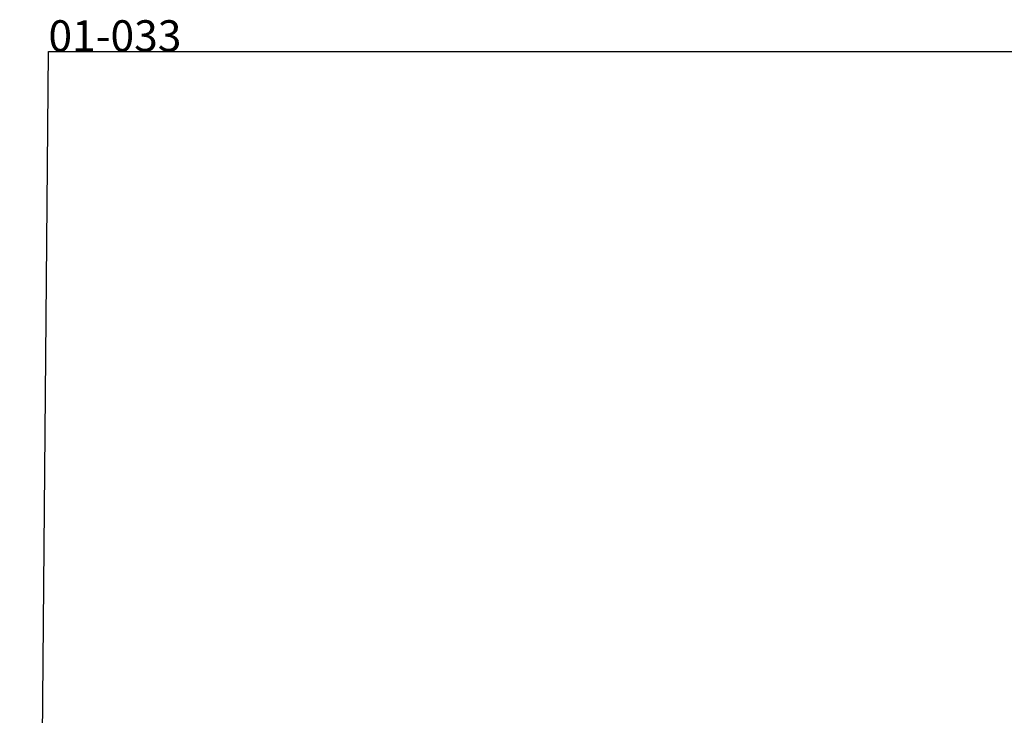
# Model space of a CAD drawing. Units: inches. Extents: x -136 to 729, y -350 to 149.
# Drawn here: x 294 to 420, y 60 to 149 of the extents above; entities that cross this region are included whole.
import ezdxf

# ---------------------------------------------------------------- set-up
doc = ezdxf.new("R2010")
doc.units = ezdxf.units.IN
doc.header["$MEASUREMENT"] = 0
doc.layers.add('A-FURN-VISUAL-SCENE-BOUND', color=6, linetype='Continuous')
doc.styles.get("Standard").update_dxf_attribs({"font": 'arial.ttf'})

# ---------------------------------------------------------------- blocks, each defined once
blk = doc.blocks.new('CAPX_VISUAL_SCENE_01-033')
at = {"layer": 'A-FURN-VISUAL-SCENE-BOUND'}
for p, q in [((-3.69, -421.16), (0, 0)), ((0, 0), (431.26, 0))]:
    blk.add_line(p, q, dxfattribs=at)
blk.add_attdef('CAPSCENETITLE', (0, 0), '', height=4, dxfattribs=at)
at = {"layer": 'A-FURN-VISUAL-SCENE-BOUND', "flags": 1}
for tag, p, height in [('CAPSCENEDESCRIPTION', (0, 0), 4), ('CAPSCENEXY', (0, 0), 0.001), ('CAPSCENEXY', (0, 0), 0.001), ('CAPSCENEXY', (431.26, 0), 0.001), ('CAPSCENEXY', (-3.69, -421.16), 0.001), ('CAPSCENEXY', (431.26, -421.16), 0.001)]:
    blk.add_attdef(tag, p, '', height=height, dxfattribs=at)

msp = doc.modelspace()

# ---------------------------------------------------------------- block references
msp.add_blockref('CAPX_VISUAL_SCENE_01-033', (297.54, 145.34)).add_auto_attribs({'CAPSCENETITLE': '01-033'})

doc.saveas('drawing.dxf')
